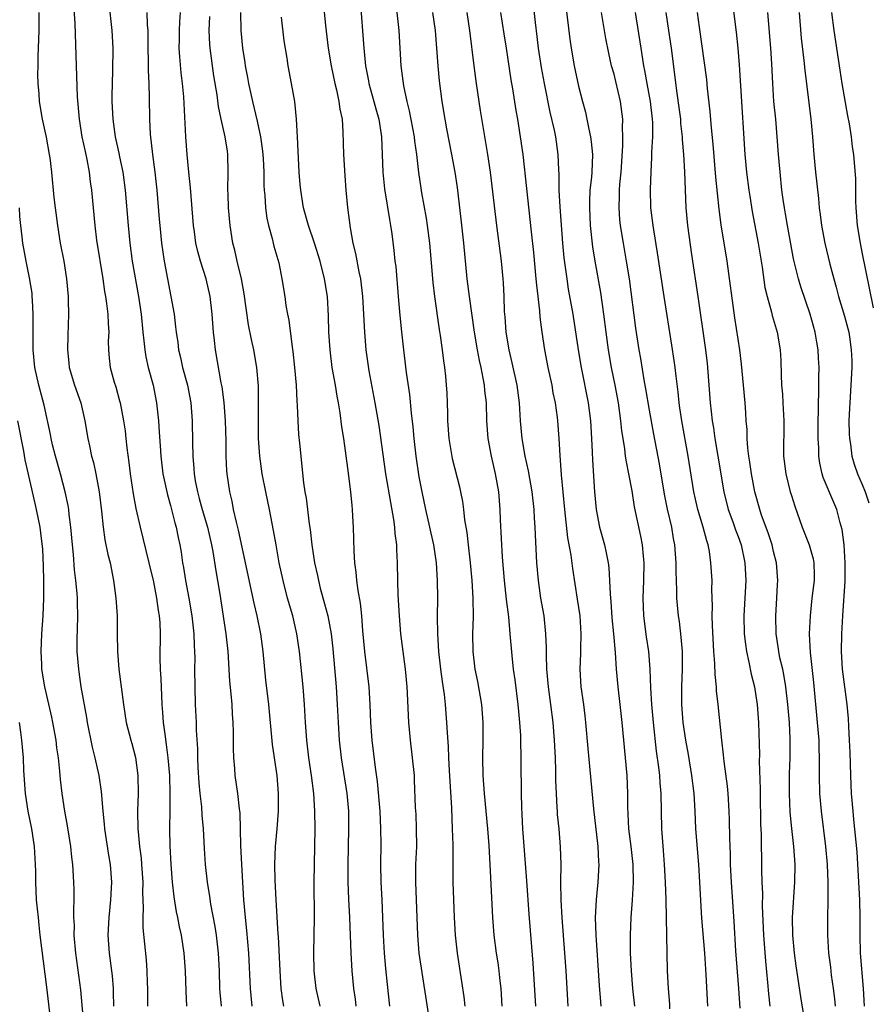
# Model space of a CAD drawing. Units: inches. Extents: x 2625000 to 2628000, y 1455000 to 1458000.
# Drawn here: x 2626332 to 2626427, y 1455475 to 1455586 of the extents above; entities that cross this region are included whole.
import ezdxf

# ---------------------------------------------------------------- set-up
doc = ezdxf.new("R2010")
doc.units = ezdxf.units.IN
doc.header["$MEASUREMENT"] = 0
doc.layers.add('LD26251455_2ft', color=169, linetype='Continuous')

msp = doc.modelspace()

# ---------------------------------------------------------------- linework, layer by layer
at = {"layer": 'LD26251455_2ft'}
for points, elevation in [([(2626337.98, 1455589), (2626338.21, 1455585.79), (2626338.34, 1455581), (2626338.48, 1455577.52), (2626338.69, 1455575), (2626339.01, 1455573), (2626339.35, 1455571.35), (2626339.55, 1455570.45), (2626339.82, 1455569), (2626339.94, 1455567.94), (2626340.08, 1455567), (2626340.44, 1455563), (2626340.65, 1455561.35), (2626341.36, 1455557), (2626341.56, 1455555.56), (2626341.67, 1455555), (2626341.79, 1455554.21), (2626341.92, 1455553), (2626341.95, 1455551.95), (2626342.02, 1455551), (2626341.98, 1455549.98), (2626342, 1455549), (2626342.07, 1455548.07), (2626342.19, 1455547), (2626342.65, 1455545.35), (2626342.82, 1455544.82), (2626343.25, 1455543.25), (2626343.3, 1455543), (2626343.69, 1455541), (2626343.86, 1455539.86), (2626343.97, 1455539), (2626344.07, 1455537.93), (2626344.3, 1455536.3), (2626344.43, 1455535), (2626344.77, 1455532.77), (2626345.1, 1455531.1), (2626345.57, 1455529), (2626346.56, 1455525), (2626346.63, 1455524.63), (2626347.03, 1455523.03), (2626347.43, 1455521), (2626347.6, 1455519.6), (2626347.71, 1455519), (2626347.77, 1455518.23), (2626347.81, 1455517), (2626347.78, 1455514.22), (2626347.83, 1455513), (2626347.91, 1455511.91), (2626347.96, 1455510.04), (2626348.02, 1455509), (2626348.1, 1455508.1), (2626348.17, 1455507), (2626348.34, 1455505.66), (2626348.52, 1455504.52), (2626348.7, 1455503), (2626348.86, 1455501), (2626348.92, 1455499), (2626348.9, 1455497.1), (2626348.87, 1455495), (2626348.91, 1455493.09), (2626349.02, 1455491), (2626349.17, 1455489), (2626349.35, 1455487.35), (2626349.63, 1455485.63), (2626349.77, 1455485), (2626349.97, 1455483.97), (2626350.2, 1455483), (2626350.51, 1455481), (2626350.66, 1455479), (2626350.72, 1455476.72), (2626350.81, 1455475)], 10750), ([(2626389.7, 1455589.7), (2626390.11, 1455585.89), (2626390.31, 1455584.31), (2626390.45, 1455583), (2626390.8, 1455580.8), (2626391.14, 1455579), (2626391.77, 1455575.77), (2626392.24, 1455573.76), (2626392.39, 1455573), (2626392.68, 1455571), (2626392.73, 1455569.27), (2626392.77, 1455568.78), (2626392.79, 1455567), (2626392.89, 1455565.11), (2626393.21, 1455561), (2626393.36, 1455559.36), (2626393.67, 1455557), (2626393.84, 1455555.84), (2626394.34, 1455553), (2626394.97, 1455549), (2626395.3, 1455547), (2626396.08, 1455543), (2626396.34, 1455541), (2626396.47, 1455539), (2626396.55, 1455537.45), (2626396.57, 1455536.57), (2626396.81, 1455533), (2626396.97, 1455531), (2626397.35, 1455529), (2626397.91, 1455527), (2626398.12, 1455526.12), (2626398.34, 1455525), (2626398.42, 1455524.42), (2626398.51, 1455523), (2626398.55, 1455521.45), (2626398.63, 1455520.63), (2626398.77, 1455518.77), (2626398.95, 1455517), (2626399.12, 1455514.88), (2626399.25, 1455513), (2626399.43, 1455511), (2626399.67, 1455509), (2626399.88, 1455507), (2626400.43, 1455501), (2626400.52, 1455499), (2626400.53, 1455497.47), (2626400.65, 1455495), (2626400.9, 1455493), (2626401.13, 1455491), (2626401.16, 1455489), (2626401.03, 1455486.97), (2626400.88, 1455485), (2626400.81, 1455483), (2626400.83, 1455481), (2626400.92, 1455479), (2626401.07, 1455477), (2626401.3, 1455475)], 10724), ([(2626393.42, 1455589), (2626394.02, 1455584.02), (2626394.16, 1455583), (2626394.5, 1455581), (2626395, 1455578.72), (2626395.46, 1455577), (2626395.79, 1455575.79), (2626395.95, 1455575), (2626396.15, 1455573.85), (2626396.36, 1455573), (2626396.44, 1455572.44), (2626396.57, 1455571), (2626396.5, 1455569), (2626396.46, 1455568.46), (2626396.29, 1455567), (2626396.24, 1455565.76), (2626396.23, 1455565), (2626396.33, 1455563), (2626396.59, 1455560.59), (2626396.84, 1455559), (2626397.47, 1455555.47), (2626397.82, 1455553), (2626398.06, 1455551), (2626398.33, 1455549), (2626398.68, 1455547), (2626399.08, 1455545), (2626399.47, 1455543), (2626399.75, 1455541), (2626399.85, 1455539.85), (2626399.98, 1455539), (2626400.18, 1455537.82), (2626400.27, 1455537), (2626400.37, 1455536.37), (2626400.65, 1455535), (2626401, 1455533.09), (2626401.29, 1455531.29), (2626401.99, 1455527.99), (2626402.17, 1455527), (2626402.28, 1455525.72), (2626402.36, 1455525), (2626402.32, 1455523), (2626402.25, 1455521), (2626402.34, 1455519), (2626402.64, 1455516.64), (2626402.88, 1455515), (2626403.04, 1455513), (2626403.1, 1455510.9), (2626403.22, 1455509), (2626403.41, 1455507), (2626403.77, 1455503.77), (2626404.03, 1455501.97), (2626404.12, 1455501), (2626404.17, 1455500.17), (2626404.28, 1455499), (2626404.36, 1455495), (2626404.45, 1455493.55), (2626404.55, 1455492.55), (2626404.67, 1455491), (2626404.78, 1455489), (2626404.84, 1455487), (2626404.95, 1455481), (2626405.01, 1455479.01), (2626405.1, 1455477), (2626405.24, 1455475.24), (2626405.27, 1455474.73)], 10722), ([(2626412.24, 1455589), (2626412.79, 1455584.79), (2626412.98, 1455583), (2626413.12, 1455581.12), (2626413.25, 1455578.75), (2626413.76, 1455571), (2626413.95, 1455569), (2626414.2, 1455567), (2626414.3, 1455566.3), (2626414.59, 1455564.59), (2626415.27, 1455561), (2626415.7, 1455558.3), (2626416.02, 1455556.02), (2626416.26, 1455555), (2626416.76, 1455553.24), (2626416.85, 1455552.85), (2626417.39, 1455551), (2626417.72, 1455549), (2626417.8, 1455547.8), (2626417.83, 1455546.17), (2626417.9, 1455545), (2626417.99, 1455543.99), (2626418.05, 1455543), (2626418.15, 1455541), (2626418.13, 1455537), (2626418.36, 1455535), (2626418.87, 1455533), (2626419, 1455532.56), (2626419.38, 1455531.38), (2626420.23, 1455529), (2626421.01, 1455527.01), (2626421.45, 1455525.45), (2626421.53, 1455525), (2626421.57, 1455523.57), (2626421.58, 1455523), (2626421.32, 1455521), (2626421.1, 1455519), (2626421.02, 1455517), (2626421.13, 1455514.87), (2626421.5, 1455511.5), (2626421.92, 1455507), (2626422.08, 1455505), (2626422.1, 1455504.1), (2626422.14, 1455503), (2626422.12, 1455502.12), (2626422.13, 1455501), (2626422.17, 1455499), (2626422.34, 1455497), (2626422.86, 1455493), (2626423.03, 1455490.97), (2626423.11, 1455489), (2626423.12, 1455486.88), (2626423.09, 1455485), (2626423.08, 1455483), (2626423.19, 1455481), (2626423.4, 1455479.4), (2626423.49, 1455478.51), (2626423.71, 1455477), (2626423.85, 1455475.85), (2626423.92, 1455475)], 10712), ([(2626342.05, 1455588.05), (2626342.39, 1455585), (2626342.5, 1455583), (2626342.46, 1455580.46), (2626342.4, 1455579), (2626342.38, 1455577.62), (2626342.38, 1455577), (2626342.48, 1455575), (2626342.76, 1455573), (2626343.17, 1455571.17), (2626343.24, 1455570.76), (2626343.6, 1455569), (2626343.87, 1455567), (2626344.2, 1455563), (2626344.4, 1455561), (2626344.68, 1455559), (2626345.4, 1455555), (2626345.69, 1455553), (2626345.88, 1455551), (2626346, 1455550), (2626346.09, 1455549), (2626346.21, 1455548.21), (2626346.48, 1455547), (2626347.02, 1455545), (2626347.4, 1455543), (2626347.62, 1455541), (2626347.73, 1455539.73), (2626347.81, 1455538.19), (2626347.9, 1455537), (2626348.13, 1455535), (2626348.64, 1455532.64), (2626349, 1455531.45), (2626349.12, 1455531), (2626349.48, 1455529.48), (2626349.63, 1455529), (2626349.85, 1455527.85), (2626350.03, 1455527), (2626350.18, 1455526.18), (2626350.36, 1455525), (2626350.47, 1455524.47), (2626350.7, 1455523), (2626351.07, 1455521), (2626351.4, 1455519), (2626351.63, 1455517), (2626351.65, 1455515.65), (2626351.7, 1455515), (2626351.72, 1455514.28), (2626351.7, 1455513), (2626351.72, 1455511), (2626351.79, 1455509), (2626351.88, 1455507), (2626351.89, 1455506.11), (2626352.03, 1455504.03), (2626352.03, 1455503), (2626352.08, 1455501.92), (2626352.19, 1455500.19), (2626352.31, 1455499), (2626352.5, 1455497.5), (2626352.54, 1455496.54), (2626352.68, 1455495), (2626352.78, 1455492.78), (2626352.89, 1455491), (2626353.11, 1455489), (2626353.38, 1455487.38), (2626353.5, 1455486.5), (2626353.99, 1455483.99), (2626354.13, 1455483), (2626354.36, 1455481), (2626354.46, 1455479), (2626354.51, 1455477), (2626354.54, 1455476.54), (2626354.7, 1455475)], 10748), ([(2626366.2, 1455588.2), (2626366.46, 1455585.54), (2626366.76, 1455583), (2626367.09, 1455581), (2626367.52, 1455579), (2626367.7, 1455578.3), (2626367.99, 1455577), (2626368.1, 1455576.1), (2626368.33, 1455575), (2626368.44, 1455573.56), (2626368.51, 1455571), (2626368.63, 1455568.63), (2626368.76, 1455567), (2626368.95, 1455565.05), (2626369.24, 1455562.76), (2626369.56, 1455561), (2626369.85, 1455559.85), (2626370.23, 1455557.77), (2626370.4, 1455557), (2626370.63, 1455555), (2626370.85, 1455551), (2626371.03, 1455549), (2626371.37, 1455546.63), (2626372.04, 1455543), (2626372.47, 1455540.47), (2626373.24, 1455535), (2626373.78, 1455531.78), (2626374.13, 1455529.87), (2626374.25, 1455529), (2626374.29, 1455528.29), (2626374.47, 1455527), (2626374.48, 1455526.48), (2626374.56, 1455525), (2626374.59, 1455523), (2626374.64, 1455521.36), (2626374.77, 1455519), (2626374.94, 1455517), (2626375.45, 1455513), (2626375.64, 1455511), (2626375.69, 1455510.31), (2626375.79, 1455507.79), (2626375.83, 1455507), (2626376, 1455505), (2626376.24, 1455503), (2626376.45, 1455501), (2626376.48, 1455500.48), (2626376.59, 1455497.41), (2626376.64, 1455496.64), (2626376.71, 1455495), (2626376.72, 1455493), (2626376.63, 1455491), (2626376.6, 1455489), (2626376.83, 1455483), (2626377, 1455481), (2626378.23, 1455473)], 10736), ([(2626370.39, 1455588.39), (2626370.78, 1455583), (2626370.99, 1455581.01), (2626371.32, 1455579.32), (2626371.37, 1455579), (2626371.93, 1455577), (2626372.14, 1455576.14), (2626372.47, 1455575), (2626372.75, 1455573.25), (2626372.78, 1455573), (2626372.93, 1455569), (2626373.13, 1455567.13), (2626373.67, 1455563.67), (2626373.81, 1455563), (2626373.95, 1455562.05), (2626374.19, 1455560.19), (2626374.3, 1455559), (2626374.38, 1455558.38), (2626374.66, 1455555), (2626374.85, 1455552.85), (2626375.03, 1455551.03), (2626375.25, 1455549), (2626375.56, 1455546.44), (2626375.94, 1455543.94), (2626376.13, 1455541.87), (2626376.32, 1455540.32), (2626376.43, 1455539), (2626376.65, 1455537), (2626377, 1455534.67), (2626377.32, 1455533), (2626377.74, 1455531), (2626378.2, 1455529), (2626378.33, 1455528.33), (2626378.63, 1455527), (2626378.93, 1455525), (2626379.06, 1455523), (2626379.08, 1455521), (2626379.06, 1455518.93), (2626379.09, 1455517), (2626379.21, 1455515), (2626379.43, 1455513), (2626379.61, 1455511.61), (2626379.84, 1455510.16), (2626379.97, 1455509), (2626380.13, 1455507), (2626380.18, 1455505.82), (2626380.3, 1455504.3), (2626380.34, 1455503), (2626380.41, 1455501.59), (2626380.66, 1455497.34), (2626380.76, 1455495), (2626380.81, 1455493.19), (2626380.83, 1455489), (2626380.98, 1455485.02), (2626381.08, 1455483), (2626381.3, 1455481), (2626381.8, 1455477.8), (2626382.06, 1455476.06), (2626382.19, 1455475)], 10734), ([(2626374.37, 1455588.37), (2626374.74, 1455585), (2626374.95, 1455581), (2626375.25, 1455578.75), (2626375.64, 1455577), (2626375.92, 1455575.92), (2626376.46, 1455573), (2626376.5, 1455572.5), (2626376.73, 1455571), (2626376.97, 1455568.97), (2626377.23, 1455567.23), (2626377.31, 1455566.69), (2626377.83, 1455563.83), (2626377.95, 1455563), (2626378.21, 1455561), (2626378.58, 1455556.58), (2626378.77, 1455555), (2626379.29, 1455551.29), (2626379.41, 1455550.59), (2626379.62, 1455549), (2626379.76, 1455547.76), (2626379.88, 1455547), (2626379.99, 1455546.01), (2626380.08, 1455545), (2626380.14, 1455544.14), (2626380.19, 1455543), (2626380.21, 1455541.79), (2626380.24, 1455541), (2626380.38, 1455539), (2626380.76, 1455536.76), (2626381.56, 1455533.56), (2626381.69, 1455533), (2626381.91, 1455531.91), (2626382.04, 1455531), (2626382.16, 1455529.84), (2626382.41, 1455528.41), (2626382.55, 1455527), (2626382.78, 1455525), (2626382.97, 1455523), (2626383.09, 1455521), (2626383.11, 1455518.89), (2626383.05, 1455517), (2626383.07, 1455515), (2626383.31, 1455513), (2626383.6, 1455511.6), (2626384.04, 1455509), (2626384.2, 1455507), (2626384.2, 1455505), (2626384.16, 1455503), (2626384.21, 1455501), (2626384.37, 1455499), (2626384.75, 1455495), (2626384.89, 1455493.11), (2626385.01, 1455490.99), (2626385.28, 1455485), (2626385.44, 1455483), (2626385.72, 1455481), (2626385.9, 1455479.9), (2626386.02, 1455479), (2626386.13, 1455477.87), (2626386.23, 1455477), (2626386.36, 1455475)], 10732), ([(2626334.14, 1455587), (2626334.13, 1455585), (2626334.03, 1455582.03), (2626334.02, 1455581), (2626334.01, 1455580.01), (2626334.04, 1455579), (2626334.14, 1455577.86), (2626334.2, 1455577), (2626334.53, 1455575), (2626334.96, 1455572.96), (2626335.32, 1455571), (2626335.37, 1455570.63), (2626335.58, 1455569), (2626335.85, 1455566.15), (2626335.98, 1455565), (2626336.23, 1455563), (2626336.56, 1455561), (2626336.95, 1455559), (2626337.27, 1455557), (2626337.44, 1455555), (2626337.46, 1455554.54), (2626337.48, 1455553), (2626337.4, 1455550.6), (2626337.36, 1455549), (2626337.53, 1455547.53), (2626337.57, 1455547), (2626338.17, 1455545), (2626338.88, 1455543), (2626339.33, 1455541), (2626339.67, 1455539), (2626339.84, 1455538.16), (2626340.1, 1455537), (2626340.3, 1455536.3), (2626340.57, 1455535), (2626340.94, 1455533), (2626341.21, 1455530.79), (2626341.39, 1455529), (2626341.59, 1455527.59), (2626341.94, 1455525.94), (2626342.17, 1455525), (2626342.57, 1455523), (2626342.84, 1455521), (2626342.96, 1455519), (2626342.97, 1455517), (2626343.01, 1455515), (2626343.18, 1455513), (2626343.68, 1455509), (2626344, 1455507), (2626344.51, 1455505), (2626344.62, 1455504.62), (2626345.03, 1455503.03), (2626345.31, 1455501), (2626345.35, 1455499), (2626345.28, 1455497), (2626345.31, 1455495), (2626345.33, 1455494.67), (2626345.51, 1455493), (2626345.68, 1455491.68), (2626345.73, 1455491), (2626345.86, 1455489), (2626345.84, 1455487.84), (2626345.92, 1455486.08), (2626345.86, 1455485), (2626345.86, 1455483.86), (2626346.24, 1455480.24), (2626346.34, 1455479), (2626346.37, 1455477.63), (2626346.4, 1455477), (2626346.39, 1455475)], 10752), ([(2626346.33, 1455587), (2626346.37, 1455585.63), (2626346.42, 1455585), (2626346.44, 1455584.44), (2626346.43, 1455583), (2626346.46, 1455581.54), (2626346.46, 1455580.46), (2626346.54, 1455579), (2626346.59, 1455577.41), (2626346.61, 1455575), (2626346.69, 1455573.31), (2626346.95, 1455571), (2626347.22, 1455569), (2626347.44, 1455567), (2626347.72, 1455563.72), (2626347.77, 1455563), (2626347.96, 1455561), (2626348.26, 1455559), (2626349.04, 1455555), (2626349.39, 1455553), (2626349.57, 1455551.57), (2626349.63, 1455551), (2626349.81, 1455549.81), (2626349.9, 1455549), (2626350.12, 1455548.12), (2626350.36, 1455547), (2626350.89, 1455545), (2626351.28, 1455543), (2626351.45, 1455541), (2626351.46, 1455538.54), (2626351.49, 1455537), (2626351.62, 1455535.62), (2626351.65, 1455535), (2626351.77, 1455534.23), (2626352.02, 1455533), (2626352.24, 1455532.24), (2626352.56, 1455531), (2626353.15, 1455529), (2626353.6, 1455527), (2626353.75, 1455526.25), (2626354.09, 1455524.09), (2626354.29, 1455523), (2626354.55, 1455521.45), (2626355.23, 1455517), (2626355.45, 1455515), (2626355.66, 1455511.66), (2626355.8, 1455510.2), (2626355.89, 1455509), (2626355.94, 1455507.94), (2626356.02, 1455507), (2626356.06, 1455505.94), (2626356.06, 1455504.06), (2626356.1, 1455503), (2626356.21, 1455501.79), (2626356.25, 1455501), (2626356.54, 1455499), (2626356.73, 1455497.27), (2626356.8, 1455496.8), (2626356.88, 1455493.12), (2626356.99, 1455491), (2626357.24, 1455487), (2626357.41, 1455485), (2626357.56, 1455483.56), (2626357.77, 1455481), (2626357.96, 1455477), (2626358.18, 1455475)], 10746), ([(2626361.76, 1455475), (2626361.65, 1455475.65), (2626361.48, 1455477), (2626361.34, 1455479), (2626361.15, 1455482.85), (2626361.14, 1455483.14), (2626360.9, 1455487), (2626360.79, 1455489.21), (2626360.76, 1455491), (2626360.84, 1455493), (2626361.01, 1455494.99), (2626361.15, 1455497), (2626361.17, 1455499), (2626361.02, 1455501), (2626360.5, 1455504.5), (2626360.06, 1455509), (2626359.75, 1455511.75), (2626359.45, 1455515), (2626359.18, 1455517), (2626358.77, 1455519), (2626358.42, 1455520.43), (2626356.66, 1455528.66), (2626356.42, 1455529.58), (2626356.11, 1455531), (2626355.93, 1455531.93), (2626355.67, 1455533), (2626355.38, 1455535), (2626355.34, 1455535.34), (2626355.25, 1455537), (2626355.25, 1455538.75), (2626355.21, 1455541), (2626355.06, 1455543.06), (2626354.81, 1455544.81), (2626354.72, 1455545.28), (2626354.07, 1455549), (2626353.96, 1455550.05), (2626353.83, 1455551), (2626353.67, 1455553), (2626353.45, 1455555), (2626353.02, 1455557), (2626352.37, 1455559), (2626352.07, 1455560.07), (2626351.85, 1455561), (2626351.69, 1455562.31), (2626351.58, 1455563), (2626351.26, 1455567.26), (2626351.06, 1455569), (2626350.86, 1455571), (2626350.73, 1455573), (2626350.48, 1455577.52), (2626350.35, 1455579), (2626350.2, 1455580.2), (2626350.03, 1455582.03), (2626349.98, 1455583), (2626349.99, 1455583.99), (2626350.01, 1455585), (2626350.05, 1455585.95), (2626350.13, 1455587)], 10744), ([(2626356.88, 1455587), (2626356.92, 1455585), (2626357.11, 1455583), (2626357.38, 1455581.38), (2626357.42, 1455581), (2626357.68, 1455579.68), (2626357.79, 1455579), (2626358.22, 1455577), (2626358.75, 1455574.75), (2626359.14, 1455573), (2626359.38, 1455571.38), (2626359.45, 1455570.55), (2626359.52, 1455569), (2626359.53, 1455567.53), (2626359.55, 1455567), (2626359.62, 1455566.38), (2626359.69, 1455565), (2626359.84, 1455563.84), (2626360.03, 1455563), (2626360.45, 1455561.55), (2626360.66, 1455560.66), (2626361.19, 1455558.81), (2626361.55, 1455557), (2626361.87, 1455555), (2626362, 1455554), (2626362.17, 1455553), (2626362.33, 1455552.33), (2626362.72, 1455549.28), (2626362.8, 1455548.8), (2626362.99, 1455547), (2626363.16, 1455545), (2626363.23, 1455543.23), (2626363.28, 1455542.72), (2626363.33, 1455541), (2626363.44, 1455539.44), (2626363.53, 1455538.47), (2626364, 1455534), (2626364.15, 1455533), (2626364.29, 1455532.29), (2626364.62, 1455529.38), (2626364.73, 1455528.73), (2626364.91, 1455527), (2626365.22, 1455525), (2626365.55, 1455523.55), (2626365.66, 1455523), (2626365.88, 1455522.12), (2626366.37, 1455520.37), (2626366.73, 1455519), (2626367.1, 1455517), (2626367.28, 1455515.28), (2626367.67, 1455511), (2626367.8, 1455509), (2626367.88, 1455507), (2626368, 1455505), (2626368.24, 1455503), (2626368.86, 1455499), (2626369.05, 1455497), (2626369.08, 1455495), (2626368.98, 1455491), (2626368.99, 1455488.99), (2626369.07, 1455487.07), (2626369.17, 1455485), (2626369.31, 1455481), (2626369.43, 1455479), (2626369.63, 1455477), (2626369.8, 1455475.8), (2626369.9, 1455475)], 10740), ([(2626378.55, 1455587), (2626378.84, 1455585), (2626379.12, 1455581), (2626379.3, 1455579.3), (2626379.6, 1455577), (2626379.91, 1455575), (2626380.1, 1455573.9), (2626380.69, 1455571), (2626381.06, 1455569), (2626381.3, 1455567.3), (2626381.71, 1455563.71), (2626382.01, 1455561), (2626382.39, 1455557), (2626382.65, 1455555), (2626383.23, 1455551), (2626383.57, 1455549), (2626383.79, 1455547.79), (2626383.97, 1455547), (2626384.22, 1455545.78), (2626384.35, 1455545), (2626384.39, 1455544.39), (2626384.57, 1455543), (2626384.64, 1455541), (2626384.78, 1455539), (2626385.13, 1455537), (2626385.59, 1455535), (2626385.96, 1455533), (2626386.14, 1455531), (2626386.18, 1455529.82), (2626386.38, 1455525.62), (2626386.6, 1455523), (2626386.85, 1455520.85), (2626387.11, 1455518.89), (2626387.27, 1455517), (2626387.46, 1455514.54), (2626387.63, 1455513), (2626387.8, 1455511.8), (2626388.16, 1455509), (2626388.22, 1455508.22), (2626388.36, 1455507), (2626388.46, 1455505.54), (2626388.47, 1455505), (2626388.51, 1455503), (2626388.51, 1455501), (2626388.54, 1455500.53), (2626388.53, 1455499), (2626388.57, 1455497.43), (2626388.62, 1455496.62), (2626388.7, 1455495), (2626389.14, 1455489.14), (2626389.4, 1455485.4), (2626389.86, 1455479.86), (2626390.13, 1455475)], 10730), ([(2626393.84, 1455475), (2626393.7, 1455477), (2626393.59, 1455479), (2626393.47, 1455481), (2626393.15, 1455485), (2626393.03, 1455486.97), (2626393.01, 1455489), (2626393.03, 1455491), (2626392.98, 1455492.98), (2626392.8, 1455495), (2626392.63, 1455496.63), (2626392.61, 1455497), (2626392.6, 1455497.4), (2626392.5, 1455499), (2626392.45, 1455500.45), (2626392.45, 1455501.55), (2626392.4, 1455503), (2626392.3, 1455505), (2626392.14, 1455507), (2626391.88, 1455509), (2626391.6, 1455511), (2626391.43, 1455513), (2626391.38, 1455514.62), (2626391.39, 1455515.39), (2626391.33, 1455517), (2626391.11, 1455519), (2626390.76, 1455521), (2626390.47, 1455523), (2626390.31, 1455525), (2626390.13, 1455528.13), (2626390.1, 1455529), (2626390.02, 1455530.02), (2626389.98, 1455531), (2626389.78, 1455533), (2626389.37, 1455535.37), (2626388.98, 1455537), (2626388.63, 1455539), (2626388.47, 1455541), (2626388.34, 1455543), (2626388.07, 1455545), (2626387.53, 1455547.53), (2626387.16, 1455549), (2626386.84, 1455551), (2626386.72, 1455552.72), (2626386.67, 1455553.33), (2626386.63, 1455555), (2626386.55, 1455556.55), (2626386.52, 1455557), (2626386.32, 1455559), (2626385.79, 1455563), (2626385.08, 1455569), (2626384.79, 1455571), (2626383.96, 1455575.96), (2626383.51, 1455579), (2626383.23, 1455581), (2626382.75, 1455585), (2626382.44, 1455587)], 10728), ([(2626397.56, 1455475), (2626397.51, 1455475.51), (2626397.35, 1455477.35), (2626396.97, 1455483), (2626396.93, 1455485), (2626397.04, 1455487), (2626397.23, 1455489), (2626397.32, 1455491), (2626397.29, 1455491.29), (2626397.21, 1455493), (2626396.74, 1455497.26), (2626396.33, 1455501.67), (2626396.07, 1455504.07), (2626395.83, 1455507), (2626395.75, 1455507.75), (2626395.59, 1455509), (2626395.3, 1455511), (2626395.17, 1455513), (2626395.25, 1455514.75), (2626395.25, 1455515.25), (2626395.3, 1455517), (2626395.17, 1455519), (2626394.9, 1455520.9), (2626394.34, 1455524.34), (2626394.16, 1455525.84), (2626393.8, 1455527.8), (2626393.45, 1455531), (2626393.08, 1455534.92), (2626392.91, 1455537.09), (2626392.81, 1455539), (2626392.67, 1455541), (2626392.62, 1455541.38), (2626392.39, 1455543), (2626392.15, 1455544.15), (2626392.01, 1455545), (2626391.59, 1455547), (2626391.2, 1455549), (2626390.89, 1455551), (2626390.67, 1455552.67), (2626390.63, 1455553.37), (2626390.29, 1455556.29), (2626390.24, 1455557), (2626389.96, 1455559.96), (2626389.69, 1455562.31), (2626389.18, 1455567.18), (2626388.74, 1455571), (2626388.46, 1455573), (2626388.15, 1455575), (2626387.97, 1455575.97), (2626387.59, 1455578.41), (2626387.41, 1455579.41), (2626386.89, 1455583), (2626386.62, 1455584.62), (2626386.25, 1455587)], 10726), ([(2626409.58, 1455475), (2626409.41, 1455478.59), (2626409.25, 1455481), (2626408.92, 1455484.92), (2626408.56, 1455491), (2626408.24, 1455495), (2626408.15, 1455497), (2626408.03, 1455499), (2626407.77, 1455501), (2626407.39, 1455503.39), (2626407.1, 1455505), (2626406.81, 1455507), (2626406.64, 1455509), (2626406.63, 1455511), (2626406.72, 1455513), (2626406.73, 1455515), (2626406.59, 1455516.59), (2626406.37, 1455518.37), (2626406.27, 1455519), (2626406.1, 1455521), (2626406.1, 1455521.9), (2626406.01, 1455524.01), (2626406.02, 1455525), (2626405.86, 1455527), (2626405.72, 1455527.72), (2626405.51, 1455529), (2626405.05, 1455531.05), (2626404.71, 1455532.71), (2626404.13, 1455536.13), (2626403.49, 1455539.49), (2626403, 1455542.2), (2626402.59, 1455544.59), (2626402.4, 1455545.6), (2626402.01, 1455548.01), (2626401.83, 1455549), (2626401.45, 1455551.45), (2626400.74, 1455557), (2626400.42, 1455559), (2626400.06, 1455561), (2626399.73, 1455563), (2626399.66, 1455563.67), (2626399.57, 1455565), (2626399.62, 1455566.38), (2626399.62, 1455567), (2626399.67, 1455567.67), (2626399.79, 1455569), (2626399.98, 1455571.98), (2626399.98, 1455573), (2626399.95, 1455574.05), (2626399.98, 1455575), (2626399.74, 1455577), (2626399.22, 1455579.22), (2626399, 1455580.07), (2626398.73, 1455581), (2626398.42, 1455582.42), (2626398.08, 1455584.08), (2626397.58, 1455587)], 10720), ([(2626413.21, 1455474.79), (2626413.07, 1455477), (2626412.75, 1455481.25), (2626412.55, 1455484.55), (2626412.25, 1455489), (2626412.15, 1455491), (2626412.14, 1455492.14), (2626412.05, 1455493.95), (2626412.02, 1455496.02), (2626411.98, 1455497), (2626411.87, 1455499), (2626411.8, 1455499.8), (2626411.42, 1455502.58), (2626411.35, 1455503.35), (2626411.15, 1455505), (2626410.76, 1455509), (2626410.57, 1455510.57), (2626410.55, 1455511), (2626410.39, 1455512.39), (2626410.37, 1455513.63), (2626410.26, 1455515), (2626410.09, 1455517.91), (2626410.07, 1455519), (2626410.1, 1455520.1), (2626410.03, 1455521.97), (2626410.05, 1455523), (2626409.93, 1455525), (2626409.75, 1455526.25), (2626409.61, 1455527), (2626409.45, 1455527.45), (2626409.06, 1455529), (2626408.45, 1455531), (2626408.17, 1455532.17), (2626408, 1455533), (2626407.37, 1455537), (2626406.65, 1455541), (2626406.44, 1455542.44), (2626406.35, 1455543), (2626406.23, 1455544.23), (2626405.99, 1455546.01), (2626405.89, 1455547), (2626405.78, 1455547.78), (2626405.53, 1455549.53), (2626404.64, 1455555), (2626403.92, 1455559.92), (2626403.48, 1455562.52), (2626403.41, 1455563), (2626403.17, 1455565), (2626403.12, 1455567.12), (2626403.18, 1455569), (2626403.28, 1455570.72), (2626403.28, 1455571.28), (2626403.38, 1455573), (2626403.37, 1455574.63), (2626403.34, 1455575), (2626403.1, 1455577), (2626402.73, 1455579), (2626402.49, 1455580.49), (2626402.38, 1455581), (2626402.08, 1455583), (2626401.44, 1455587)], 10718), ([(2626404.84, 1455587), (2626405.16, 1455585), (2626405.46, 1455583), (2626406.07, 1455577.93), (2626406.31, 1455576.31), (2626406.48, 1455575), (2626406.51, 1455574.51), (2626406.68, 1455573), (2626406.69, 1455572.69), (2626406.83, 1455571), (2626406.94, 1455569.06), (2626407.01, 1455567.01), (2626407.11, 1455565), (2626407.3, 1455563), (2626407.75, 1455559.75), (2626408.46, 1455555), (2626409.26, 1455549.26), (2626409.49, 1455547.49), (2626409.54, 1455547), (2626409.86, 1455543), (2626409.95, 1455542.05), (2626410.08, 1455541), (2626410.21, 1455540.21), (2626410.37, 1455539), (2626410.72, 1455537), (2626411.37, 1455533), (2626411.87, 1455531), (2626412.4, 1455529.6), (2626412.71, 1455528.71), (2626413, 1455527.97), (2626413.35, 1455527), (2626413.77, 1455525), (2626413.85, 1455523), (2626413.65, 1455519), (2626413.69, 1455517), (2626413.81, 1455515.81), (2626413.93, 1455515), (2626414.21, 1455513.79), (2626414.45, 1455512.45), (2626414.83, 1455511), (2626415, 1455510), (2626415.15, 1455509), (2626415.29, 1455507), (2626415.39, 1455503.39), (2626415.38, 1455502.62), (2626415.47, 1455499.47), (2626415.47, 1455499), (2626415.53, 1455495.53), (2626415.59, 1455494.41), (2626415.63, 1455490.37), (2626415.66, 1455489), (2626415.73, 1455487.73), (2626415.72, 1455486.28), (2626415.85, 1455483), (2626416.08, 1455480.08), (2626416.32, 1455477.68), (2626416.42, 1455476.42), (2626416.56, 1455475)], 10716), ([(2626420.64, 1455472.64), (2626420.07, 1455476.07), (2626419.55, 1455479.55), (2626419.35, 1455481), (2626419.15, 1455483), (2626419.12, 1455485), (2626419.4, 1455489), (2626419.41, 1455491), (2626419.28, 1455493), (2626419.05, 1455495.05), (2626418.87, 1455496.87), (2626418.77, 1455499), (2626418.79, 1455501.21), (2626418.86, 1455503), (2626418.86, 1455505.14), (2626418.77, 1455507), (2626418.61, 1455509), (2626418.38, 1455511), (2626418.19, 1455512.19), (2626418.02, 1455513), (2626417.71, 1455514.29), (2626417.57, 1455515), (2626417.51, 1455515.51), (2626417.28, 1455517), (2626417.25, 1455519), (2626417.37, 1455521), (2626417.44, 1455522.56), (2626417.48, 1455523), (2626417.34, 1455525), (2626417, 1455526.27), (2626416.83, 1455527), (2626416.38, 1455528.38), (2626415.64, 1455530.36), (2626415.43, 1455531), (2626414.87, 1455533), (2626414.5, 1455535), (2626414.32, 1455536.32), (2626414.21, 1455537), (2626414.09, 1455537.91), (2626414.02, 1455539), (2626414.01, 1455540.01), (2626413.92, 1455541), (2626413.88, 1455541.88), (2626413.79, 1455543), (2626413.61, 1455545), (2626413.38, 1455547.38), (2626413.17, 1455549), (2626412.62, 1455552.61), (2626411.76, 1455559), (2626411.09, 1455563.09), (2626410.84, 1455564.84), (2626410.47, 1455568.47), (2626410.18, 1455572.18), (2626409.99, 1455574.01), (2626409.86, 1455575.86), (2626409.55, 1455578.45), (2626409.45, 1455579.45), (2626408.63, 1455585.37), (2626408.42, 1455587)], 10714), ([(2626427.26, 1455475), (2626427.13, 1455477), (2626426.81, 1455481), (2626426.74, 1455483), (2626426.74, 1455485), (2626426.71, 1455487), (2626426.61, 1455489), (2626426.4, 1455492.4), (2626426.06, 1455496.06), (2626425.95, 1455497), (2626425.79, 1455499), (2626425.71, 1455501), (2626425.64, 1455503.64), (2626425.57, 1455505), (2626425.46, 1455506.54), (2626425.43, 1455507.43), (2626425.28, 1455509), (2626424.76, 1455513), (2626424.64, 1455515), (2626424.69, 1455517), (2626424.8, 1455519), (2626425.07, 1455522.93), (2626425.08, 1455525), (2626424.94, 1455527), (2626424.74, 1455528.74), (2626424.51, 1455529.49), (2626424.13, 1455531), (2626423.77, 1455531.77), (2626422.59, 1455534.59), (2626422.47, 1455535), (2626422.2, 1455536.2), (2626422.1, 1455537), (2626422.08, 1455537.92), (2626422.02, 1455539), (2626422.03, 1455541), (2626422.07, 1455542.07), (2626422.06, 1455543), (2626422.11, 1455544.11), (2626422.1, 1455545.9), (2626422.12, 1455547), (2626422.06, 1455548.06), (2626422.03, 1455549), (2626421.87, 1455549.87), (2626421.7, 1455551), (2626421.13, 1455553), (2626420.08, 1455556.08), (2626419.81, 1455557), (2626419.25, 1455559.25), (2626418.93, 1455560.93), (2626418.55, 1455563), (2626418.33, 1455564.33), (2626418.21, 1455565), (2626418.07, 1455565.93), (2626417.93, 1455567), (2626417.72, 1455569), (2626417.55, 1455571), (2626417.4, 1455573), (2626417.23, 1455575), (2626417.04, 1455577), (2626416.9, 1455579), (2626416.79, 1455581.21), (2626416.67, 1455583), (2626416.36, 1455587)], 10710), ([(2626419.86, 1455587), (2626420.11, 1455584.11), (2626420.41, 1455581.59), (2626420.51, 1455580.51), (2626421.2, 1455575), (2626421.38, 1455573), (2626421.52, 1455571), (2626421.71, 1455569), (2626422.04, 1455566.04), (2626422.14, 1455565), (2626422.25, 1455564.25), (2626422.39, 1455563), (2626422.76, 1455561), (2626423.34, 1455558.66), (2626423.78, 1455557), (2626424.06, 1455556.06), (2626424.33, 1455555), (2626425, 1455552.78), (2626425.38, 1455551.38), (2626425.47, 1455551), (2626425.54, 1455550.46), (2626425.76, 1455549), (2626425.8, 1455547.8), (2626425.8, 1455547), (2626425.72, 1455545), (2626425.58, 1455543), (2626425.57, 1455542.43), (2626425.49, 1455541), (2626425.51, 1455539.51), (2626425.55, 1455539), (2626425.65, 1455538.35), (2626425.82, 1455537), (2626426.09, 1455536.09), (2626426.45, 1455535), (2626427, 1455533.81), (2626427.33, 1455533), (2626427.73, 1455531.73)], 10708), ([(2626428.27, 1455553.73), (2626427, 1455560.01), (2626426.79, 1455561), (2626426.46, 1455563), (2626426.3, 1455565), (2626426.27, 1455565.73), (2626426.25, 1455568.25), (2626426.03, 1455571), (2626425.89, 1455571.89), (2626425.77, 1455573), (2626425.55, 1455574.45), (2626425.37, 1455575.37), (2626424.73, 1455579), (2626424.5, 1455580.5), (2626423.81, 1455585), (2626423.55, 1455587)], 10706), ([(2626365.87, 1455475), (2626365.42, 1455477), (2626365.19, 1455479), (2626365.14, 1455481), (2626365.22, 1455485), (2626365.19, 1455489), (2626365.28, 1455493), (2626365.31, 1455495), (2626365.27, 1455497), (2626365.14, 1455499), (2626364.9, 1455501), (2626364.6, 1455503), (2626364.35, 1455505), (2626364.2, 1455507), (2626364.1, 1455509), (2626363.95, 1455511), (2626363.53, 1455515), (2626363.24, 1455517), (2626362.78, 1455519), (2626362.2, 1455521), (2626361.69, 1455523), (2626361.26, 1455525), (2626360.89, 1455527), (2626360.61, 1455528.61), (2626360.16, 1455531), (2626359.73, 1455533), (2626359.33, 1455535), (2626359.05, 1455537), (2626358.93, 1455539), (2626358.92, 1455541), (2626358.93, 1455542.93), (2626358.9, 1455544.9), (2626358.74, 1455547), (2626358.4, 1455549), (2626358.14, 1455550.14), (2626357.8, 1455551.8), (2626357.3, 1455555.3), (2626356.98, 1455557), (2626356.51, 1455559), (2626356.24, 1455560.24), (2626356.03, 1455561), (2626355.7, 1455563), (2626355.53, 1455565), (2626355.48, 1455566.52), (2626355.47, 1455567), (2626355.51, 1455569), (2626355.47, 1455571), (2626355.4, 1455571.4), (2626355.16, 1455573), (2626354.7, 1455575), (2626354.41, 1455576.41), (2626354.25, 1455577.75), (2626353.89, 1455579.89), (2626353.46, 1455583), (2626353.42, 1455583.42), (2626353.36, 1455585), (2626353.44, 1455586.56)], 10742), ([(2626373.72, 1455475), (2626373.45, 1455477.45), (2626373.26, 1455479.26), (2626373.12, 1455481), (2626372.99, 1455483), (2626372.85, 1455487), (2626372.76, 1455489), (2626372.71, 1455491), (2626372.73, 1455493.27), (2626372.72, 1455495), (2626372.62, 1455497), (2626372.33, 1455500.33), (2626372.09, 1455501.91), (2626371.72, 1455505), (2626371.59, 1455507), (2626371.51, 1455509), (2626371.4, 1455511), (2626370.89, 1455515), (2626370.69, 1455517.31), (2626370.57, 1455519), (2626370.42, 1455520.42), (2626370.14, 1455521.86), (2626370, 1455523), (2626369.94, 1455523.94), (2626369.78, 1455525), (2626369.7, 1455526.3), (2626369.64, 1455529), (2626369.58, 1455529.58), (2626369.53, 1455531), (2626369.46, 1455531.46), (2626369.32, 1455533), (2626369, 1455535.67), (2626368.52, 1455539), (2626368.31, 1455540.31), (2626368.12, 1455541.88), (2626367.93, 1455543), (2626367.78, 1455543.78), (2626367.58, 1455545), (2626367.23, 1455547), (2626366.98, 1455548.98), (2626366.86, 1455551), (2626366.82, 1455552.82), (2626366.7, 1455555), (2626366.37, 1455557), (2626365.85, 1455559), (2626365.23, 1455561), (2626364.55, 1455563), (2626364, 1455565), (2626363.67, 1455567), (2626363.63, 1455567.63), (2626363.51, 1455569), (2626363.41, 1455570.59), (2626363.4, 1455571.4), (2626363.3, 1455573), (2626363.2, 1455575), (2626363, 1455577), (2626362.65, 1455579), (2626362.27, 1455581), (2626362.14, 1455581.86), (2626361.81, 1455583.81), (2626361.51, 1455586.49)], 10738), ([(2626342.61, 1455475), (2626342.58, 1455476.58), (2626342.56, 1455477), (2626342.44, 1455478.44), (2626342.1, 1455481), (2626341.96, 1455483), (2626342.06, 1455485), (2626342.28, 1455487), (2626342.38, 1455489), (2626342.23, 1455491), (2626342.05, 1455492.05), (2626341.58, 1455495), (2626341.54, 1455495.54), (2626341.38, 1455497), (2626341.22, 1455499.22), (2626340.95, 1455501), (2626340.49, 1455503), (2626340.19, 1455504.19), (2626339.63, 1455507), (2626339.54, 1455507.54), (2626338.93, 1455511), (2626338.7, 1455512.7), (2626338.64, 1455513), (2626338.48, 1455515), (2626338.46, 1455516.46), (2626338.52, 1455517.48), (2626338.54, 1455519), (2626338.5, 1455520.5), (2626338.5, 1455521), (2626338.48, 1455521.52), (2626338.33, 1455523), (2626338.18, 1455524.18), (2626338.07, 1455525.93), (2626337.95, 1455527), (2626337.77, 1455529), (2626337.58, 1455530.42), (2626337.52, 1455531), (2626337.46, 1455531.46), (2626337.13, 1455533), (2626336.59, 1455535), (2626336.02, 1455537), (2626335.7, 1455538.3), (2626335.54, 1455539), (2626335.46, 1455539.46), (2626334.75, 1455542.75), (2626334.13, 1455545), (2626333.71, 1455547), (2626333.52, 1455549), (2626333.51, 1455551), (2626333.52, 1455553), (2626333.42, 1455554.58), (2626333.41, 1455555), (2626333.38, 1455555.38), (2626333.1, 1455557.1), (2626332.71, 1455559), (2626332.34, 1455561), (2626332.28, 1455561.72), (2626332.12, 1455563), (2626332.01, 1455564.01), (2626331.95, 1455565)], 10754), ([(2626331.75, 1455541), (2626332.42, 1455537.58), (2626332.58, 1455536.58), (2626333.31, 1455533.31), (2626333.39, 1455533), (2626333.68, 1455531.68), (2626333.86, 1455531), (2626334.25, 1455529), (2626334.35, 1455528.35), (2626334.54, 1455526.54), (2626334.62, 1455524.62), (2626334.66, 1455523), (2626334.67, 1455521), (2626334.6, 1455519), (2626334.45, 1455517), (2626334.36, 1455515), (2626334.44, 1455513.56), (2626334.46, 1455513), (2626334.79, 1455511), (2626335.58, 1455507.58), (2626335.7, 1455507), (2626336.06, 1455505), (2626336.15, 1455504.15), (2626336.32, 1455503), (2626336.49, 1455501.51), (2626336.56, 1455500.56), (2626336.74, 1455499), (2626337.05, 1455497), (2626337.34, 1455495.34), (2626337.7, 1455493), (2626337.81, 1455491.81), (2626337.93, 1455491), (2626338.05, 1455489), (2626338.09, 1455488.09), (2626338.08, 1455487), (2626338.04, 1455485.96), (2626338.06, 1455485), (2626338.11, 1455484.11), (2626338.1, 1455483), (2626338.28, 1455481), (2626338.84, 1455476.84), (2626339.17, 1455473)], 10756), ([(2626331.93, 1455507), (2626332.09, 1455505.91), (2626332.2, 1455505), (2626332.37, 1455503), (2626332.43, 1455501.57), (2626332.6, 1455499), (2626332.89, 1455497), (2626333.31, 1455495), (2626333.63, 1455493), (2626333.73, 1455491), (2626333.76, 1455490.24), (2626333.76, 1455489), (2626333.86, 1455487), (2626333.97, 1455485.97), (2626334.05, 1455485), (2626334.16, 1455484.16), (2626334.27, 1455483), (2626334.43, 1455481.57), (2626335, 1455477.16), (2626335.5, 1455473)], 10758)]:
    msp.add_lwpolyline(points, dxfattribs=dict(at, elevation=elevation))

doc.saveas('drawing.dxf')
